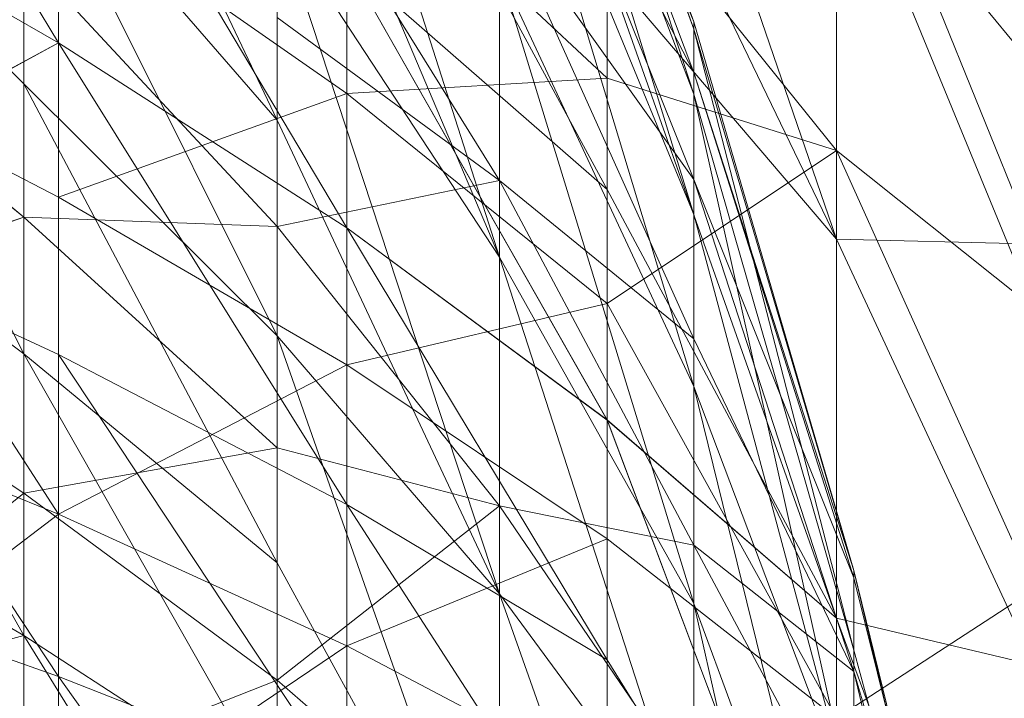
# Model space of a CAD drawing. Units: inches. Extents: x 8610 to 15330, y -2110 to 2642.
# Drawn here: x 10651 to 10657, y 430 to 434 of the extents above; entities that cross this region are included whole.
import ezdxf

# ---------------------------------------------------------------- set-up
doc = ezdxf.new("R2010")
doc.units = ezdxf.units.IN
doc.header["$MEASUREMENT"] = 0

msp = doc.modelspace()

# ---------------------------------------------------------------- linework, layer by layer
at = {"lineweight": 9}
for p, q in [((10653.9028, 437.7835), (10655.205, 434.2082)), ((10653.9028, 437.7835), (10655.205, 434.1587)), ((10653.9028, 437.7835), (10655.205, 434.2082)), ((10653.9028, 437.7835), (10655.205, 434.1587)), ((10653.9028, 437.7835), (10655.205, 434.2082)), ((10653.9028, 437.7835), (10655.205, 434.1587)), ((10653.9028, 437.7196), (10655.205, 433.7227)), ((10653.9028, 437.7196), (10655.205, 434.1587)), ((10653.9028, 437.7196), (10655.205, 433.7227)), ((10653.9028, 437.7196), (10655.205, 434.1587)), ((10653.9028, 437.7196), (10655.205, 433.7227)), ((10653.9028, 437.7196), (10655.205, 434.1587)), ((10648.8798, 437.4841), (10650.9495, 434.0672)), ((10652.4145, 437.2821), (10653.9028, 432.6312)), ((10652.4145, 437.2821), (10653.9028, 432.6312)), ((10652.4145, 437.2821), (10653.9028, 432.6312)), ((10653.9028, 437.3344), (10655.205, 434.2082)), ((10653.9028, 437.3344), (10655.205, 433.8681)), ((10653.9028, 437.3344), (10655.205, 434.2082)), ((10653.9028, 437.3344), (10655.205, 433.8681)), ((10653.9028, 437.3344), (10655.205, 434.2082)), ((10653.9028, 437.3344), (10655.205, 433.8681)), ((10656.1585, 432.7518), (10654.6237, 437.2312)), ((10656.1585, 432.7518), (10654.6237, 437.2312)), ((10656.1585, 432.7518), (10654.6237, 437.2312)), ((10650.7169, 437.112), (10652.4145, 433.5483)), ((10650.7169, 437.112), (10652.4145, 433.5483)), ((10650.7169, 437.112), (10652.4145, 433.5483)), ((10653.9028, 437.1426), (10655.205, 432.9161)), ((10653.9028, 437.1426), (10655.205, 433.7227)), ((10653.9028, 437.1426), (10655.205, 432.9161)), ((10653.9028, 437.1426), (10655.205, 433.7227)), ((10653.9028, 437.1426), (10655.205, 432.9161)), ((10653.9028, 437.1426), (10655.205, 433.7227)), ((10653.9028, 436.3868), (10655.205, 433.8681)), ((10653.9028, 436.3868), (10655.205, 433.1515)), ((10653.9028, 436.3868), (10655.205, 433.8681)), ((10653.9028, 436.3868), (10655.205, 433.1515)), ((10653.9028, 436.3868), (10655.205, 433.8681)), ((10653.9028, 436.3868), (10655.205, 433.1515)), ((10652.8796, 436.3025), (10654.6237, 433.0847)), ((10652.8796, 436.3025), (10654.6237, 433.0847)), ((10652.8796, 436.3025), (10654.6237, 433.0847)), ((10652.4145, 436.1484), (10653.9028, 432.6312)), ((10652.4145, 436.1484), (10653.9028, 432.6312)), ((10652.4145, 436.1484), (10653.9028, 432.6312)), ((10650.9495, 436.0758), (10650.9495, 434.0672)), ((10650.9495, 436.0758), (10652.8796, 432.8274)), ((10650.9495, 436.0758), (10650.9495, 434.0672)), ((10650.9495, 436.0758), (10652.8796, 432.8274)), ((10650.9495, 436.0758), (10650.9495, 434.0672)), ((10650.9495, 436.0758), (10652.8796, 432.8274)), ((10653.9028, 436.0758), (10655.205, 431.765)), ((10653.9028, 436.0758), (10655.205, 432.9161)), ((10653.9028, 436.0758), (10655.205, 431.765)), ((10653.9028, 436.0758), (10655.205, 432.9161)), ((10653.9028, 436.0758), (10655.205, 431.765)), ((10653.9028, 436.0758), (10655.205, 432.9161)), ((10656.1585, 432.7518), (10656.1585, 436.0046)), ((10656.1585, 436.0046), (10657.484, 432.7184)), ((10656.1585, 432.7518), (10656.1585, 436.0046)), ((10656.1585, 436.0046), (10657.484, 432.7184)), ((10656.1585, 432.7518), (10656.1585, 436.0046)), ((10656.1585, 436.0046), (10657.484, 432.7184)), ((10656.1585, 432.7518), (10654.6237, 435.9406)), ((10656.1585, 432.7518), (10654.6237, 435.9406)), ((10656.1585, 432.7518), (10654.6237, 435.9406)), ((10648.8798, 435.5962), (10650.7169, 433.7925)), ((10648.8798, 435.5962), (10650.7169, 433.7925)), ((10648.8798, 435.5962), (10650.7169, 433.7925)), ((10650.7169, 435.5075), (10650.7169, 433.7925)), ((10650.7169, 435.5075), (10652.4145, 432.1051)), ((10650.7169, 435.5075), (10652.4145, 433.5483)), ((10650.7169, 435.5075), (10650.7169, 433.7925)), ((10650.7169, 435.5075), (10652.4145, 432.1051)), ((10650.7169, 435.5075), (10652.4145, 433.5483)), ((10650.7169, 435.5075), (10650.7169, 433.7925)), ((10650.7169, 435.5075), (10652.4145, 432.1051)), ((10650.7169, 435.5075), (10652.4145, 433.5483)), ((10652.4145, 435.538), (10653.9028, 433.1457)), ((10652.4145, 435.538), (10653.9028, 433.1457)), ((10652.4145, 435.538), (10653.9028, 433.1457)), ((10656.1585, 435.5162), (10657.484, 432.2882)), ((10656.1585, 435.5162), (10656.1585, 433.3448)), ((10657.484, 433.9), (10656.1585, 435.5162)), ((10656.1585, 435.5162), (10657.484, 432.2882)), ((10656.1585, 435.5162), (10656.1585, 433.3448)), ((10657.484, 433.9), (10656.1585, 435.5162)), ((10656.1585, 435.5162), (10657.484, 432.2882)), ((10656.1585, 435.5162), (10656.1585, 433.3448)), ((10657.484, 433.9), (10656.1585, 435.5162)), ((10652.8796, 435.4653), (10654.6237, 433.8303)), ((10652.8796, 435.4653), (10652.8796, 433.7271)), ((10652.8796, 435.4653), (10654.6237, 433.8303)), ((10652.8796, 435.4653), (10652.8796, 433.7271)), ((10652.8796, 435.4653), (10654.6237, 433.8303)), ((10652.8796, 435.4653), (10652.8796, 433.7271)), ((10648.8798, 435.2575), (10650.9495, 434.0672)), ((10648.8798, 435.2575), (10650.9495, 434.0672)), ((10648.8798, 435.2575), (10650.9495, 434.0672)), ((10654.6237, 435.259), (10656.1585, 433.3448)), ((10654.6237, 435.259), (10654.6237, 433.8303)), ((10654.6237, 435.259), (10656.1585, 433.3448)), ((10654.6237, 435.259), (10654.6237, 433.8303)), ((10654.6237, 435.259), (10656.1585, 433.3448)), ((10654.6237, 435.259), (10654.6237, 433.8303)), ((10650.9495, 435.0831), (10652.8796, 433.7271)), ((10650.9495, 435.0831), (10650.9495, 433.0324)), ((10650.9495, 435.0831), (10652.8796, 433.7271)), ((10650.9495, 435.0831), (10650.9495, 433.0324)), ((10650.9495, 435.0831), (10652.8796, 433.7271)), ((10650.9495, 435.0831), (10650.9495, 433.0324)), ((10653.9028, 434.9741), (10653.9028, 433.1457)), ((10653.9028, 434.9741), (10655.205, 433.1515)), ((10653.9028, 434.9741), (10655.205, 432.0833)), ((10653.9028, 434.9741), (10653.9028, 433.1457)), ((10653.9028, 434.9741), (10655.205, 433.1515)), ((10653.9028, 434.9741), (10655.205, 432.0833)), ((10653.9028, 434.9741), (10653.9028, 433.1457)), ((10653.9028, 434.9741), (10655.205, 433.1515)), ((10653.9028, 434.9741), (10655.205, 432.0833)), ((10652.4145, 433.5483), (10652.4145, 434.9)), ((10652.4145, 434.9), (10653.9028, 430.3755)), ((10652.4145, 434.9), (10653.9028, 432.6312)), ((10652.4145, 433.5483), (10652.4145, 434.9)), ((10652.4145, 434.9), (10653.9028, 430.3755)), ((10652.4145, 434.9), (10653.9028, 432.6312)), ((10652.4145, 433.5483), (10652.4145, 434.9)), ((10652.4145, 434.9), (10653.9028, 430.3755)), ((10652.4145, 434.9), (10653.9028, 432.6312)), ((10650.7169, 432.9001), (10650.7169, 434.6616)), ((10650.7169, 434.6616), (10652.4145, 432.8376)), ((10650.7169, 432.8986), (10650.7169, 434.6616)), ((10650.7169, 434.6616), (10652.4145, 432.8376)), ((10650.7169, 432.9001), (10650.7169, 434.6616)), ((10650.7169, 434.6616), (10652.4145, 432.8376)), ((10652.8796, 432.8274), (10652.8796, 434.6078)), ((10652.8796, 434.6078), (10654.6237, 431.5412)), ((10652.8796, 434.6078), (10654.6237, 433.0847)), ((10652.8796, 432.8274), (10652.8796, 434.6078)), ((10652.8796, 434.6078), (10654.6237, 431.5397)), ((10652.8796, 434.6078), (10654.6237, 433.0847)), ((10652.8796, 432.8274), (10652.8796, 434.6078)), ((10652.8796, 434.6078), (10654.6237, 431.5412)), ((10652.8796, 434.6078), (10654.6237, 433.0847)), ((10653.9028, 432.6312), (10653.9028, 434.5541)), ((10653.9028, 434.5541), (10655.205, 430.3116)), ((10653.9028, 434.5541), (10655.205, 431.765)), ((10653.9028, 432.6312), (10653.9028, 434.5541)), ((10653.9028, 434.5541), (10655.205, 430.3116)), ((10653.9028, 434.5541), (10655.205, 431.765)), ((10653.9028, 432.6312), (10653.9028, 434.5541)), ((10653.9028, 434.5541), (10655.205, 430.3116)), ((10653.9028, 434.5541), (10655.205, 431.765)), ((10656.1585, 432.7518), (10654.6237, 434.5541)), ((10654.6237, 433.0847), (10654.6237, 434.5541)), ((10656.1585, 430.2128), (10654.6237, 434.5541)), ((10656.1585, 432.7518), (10654.6237, 434.5541)), ((10654.6237, 433.0847), (10654.6237, 434.5541)), ((10656.1585, 430.2128), (10654.6237, 434.5541)), ((10656.1585, 432.7518), (10654.6237, 434.5541)), ((10654.6237, 433.0847), (10654.6237, 434.5541)), ((10656.1585, 430.2128), (10654.6237, 434.5541)), ((10650.7169, 432.8986), (10648.8798, 434.4)), ((10650.7169, 432.9001), (10649.1512, 434.1784)), ((10650.7169, 432.9001), (10649.1512, 434.1784)), ((10649.601, 434.1784), (10650.7169, 431.9845)), ((10649.601, 434.1784), (10650.7169, 431.9845)), ((10649.601, 434.1784), (10650.7169, 431.9845)), ((10652.4145, 434.2372), (10652.4145, 432.8376)), ((10652.4145, 434.2372), (10653.9028, 433.1457)), ((10652.4145, 434.2372), (10652.4145, 432.8376)), ((10652.4145, 434.2372), (10653.9028, 433.1457)), ((10652.4145, 434.2358), (10652.4145, 432.8376)), ((10652.4145, 434.2358), (10653.9028, 433.1457)), ((10655.205, 434.2082), (10656.2747, 430.5325)), ((10655.205, 434.1587), (10655.205, 434.2082)), ((10655.205, 434.2082), (10655.205, 433.8681)), ((10655.205, 434.2082), (10656.2747, 430.5325)), ((10655.205, 434.1587), (10655.205, 434.2082)), ((10655.205, 434.2082), (10655.205, 433.8681)), ((10655.205, 434.2082), (10656.2747, 430.5325)), ((10655.205, 434.1587), (10655.205, 434.2082)), ((10655.205, 434.2082), (10655.205, 433.8681)), ((10655.205, 433.7227), (10655.205, 434.1587)), ((10655.205, 434.1587), (10656.2747, 429.9991)), ((10655.205, 434.1587), (10656.2747, 430.5325)), ((10655.205, 433.7227), (10655.205, 434.1587)), ((10655.205, 434.1587), (10656.2747, 429.9991)), ((10655.205, 434.1587), (10656.2747, 430.5325)), ((10655.205, 433.7227), (10655.205, 434.1587)), ((10655.205, 434.1587), (10656.2747, 429.9991)), ((10655.205, 434.1587), (10656.2747, 430.5325)), ((10648.8798, 434.1093), (10650.9495, 433.0324)), ((10648.8798, 434.1093), (10650.9495, 433.0324)), ((10648.8798, 434.1093), (10650.9495, 433.0324)), ((10648.8798, 432.9422), (10650.9495, 434.0672)), ((10648.8798, 432.9408), (10650.9495, 434.0672)), ((10648.8798, 432.9422), (10650.9495, 434.0672)), ((10650.9495, 431.9786), (10650.9495, 434.0672)), ((10650.9495, 434.0672), (10652.8796, 432.8274)), ((10650.9495, 434.0672), (10652.8796, 430.9743)), ((10650.9495, 431.9786), (10650.9495, 434.0672)), ((10650.9495, 434.0672), (10652.8796, 432.8274)), ((10650.9495, 434.0672), (10652.8796, 430.9743)), ((10650.9495, 431.9786), (10650.9495, 434.0672)), ((10650.9495, 434.0672), (10652.8796, 432.8274)), ((10650.9495, 434.0672), (10652.8796, 430.9743)), ((10655.205, 433.8681), (10655.205, 433.1515)), ((10655.205, 433.8681), (10656.2747, 430.5325)), ((10655.205, 433.8681), (10656.2747, 430.4831)), ((10655.205, 433.8681), (10655.205, 433.1515)), ((10655.205, 433.8681), (10656.2747, 430.5325)), ((10655.205, 433.8681), (10656.2747, 430.4831)), ((10655.205, 433.8681), (10655.205, 433.1515)), ((10655.205, 433.8681), (10656.2747, 430.5325)), ((10655.205, 433.8681), (10656.2747, 430.4831)), ((10650.7169, 433.7925), (10650.7169, 431.9845)), ((10650.7169, 433.7925), (10652.4145, 430.5834)), ((10650.7169, 433.7925), (10652.4145, 432.1051)), ((10650.7169, 433.7925), (10650.7169, 431.9845)), ((10650.7169, 433.7925), (10652.4145, 430.5834)), ((10650.7169, 433.7925), (10652.4145, 432.1051)), ((10650.7169, 433.7925), (10650.7169, 431.9845)), ((10650.7169, 433.7925), (10652.4145, 430.5834)), ((10650.7169, 433.7925), (10652.4145, 432.1051)), ((10654.6237, 433.8303), (10652.8796, 433.7271)), ((10654.6237, 433.8303), (10652.8796, 433.7271)), ((10654.6237, 433.8303), (10652.8796, 433.7271)), ((10656.1585, 433.3448), (10654.6237, 433.8303)), ((10654.6237, 433.8303), (10654.6237, 432.3202)), ((10656.1585, 433.3448), (10654.6237, 433.8303)), ((10654.6237, 433.8303), (10654.6237, 432.3202)), ((10656.1585, 433.3448), (10654.6237, 433.8303)), ((10654.6237, 433.8303), (10654.6237, 432.3202)), ((10652.8796, 433.7271), (10650.9495, 433.0324)), ((10652.8796, 433.7271), (10650.9495, 433.0324)), ((10652.8796, 433.7271), (10650.9495, 433.0324)), ((10654.6237, 432.3202), (10652.8796, 433.7271)), ((10652.8796, 431.9089), (10652.8796, 433.7271)), ((10654.6237, 432.3202), (10652.8796, 433.7271)), ((10652.8796, 431.9089), (10652.8796, 433.7271)), ((10654.6237, 432.3202), (10652.8796, 433.7271)), ((10652.8796, 431.9089), (10652.8796, 433.7271)), ((10655.205, 432.9161), (10655.205, 433.7227)), ((10655.205, 433.7227), (10656.2747, 428.9265)), ((10655.205, 433.7227), (10656.2747, 429.9991)), ((10655.205, 432.9161), (10655.205, 433.7227)), ((10655.205, 433.7227), (10656.2747, 428.9265)), ((10655.205, 433.7227), (10656.2747, 429.9991)), ((10655.205, 432.9161), (10655.205, 433.7227)), ((10655.205, 433.7227), (10656.2747, 428.9265)), ((10655.205, 433.7227), (10656.2747, 429.9991)), ((10652.4145, 432.1051), (10652.4145, 433.5483)), ((10652.4145, 433.5483), (10653.9028, 430.3755)), ((10652.4145, 432.1051), (10652.4145, 433.5483)), ((10652.4145, 433.5483), (10653.9028, 430.3755)), ((10652.4145, 432.1051), (10652.4145, 433.5483)), ((10652.4145, 433.5483), (10653.9028, 430.3755)), ((10650.7169, 431.9845), (10648.8798, 433.3448)), ((10648.8798, 433.3448), (10650.7169, 430.0979)), ((10650.7169, 431.9845), (10648.8798, 433.3448)), ((10648.8798, 433.3448), (10650.7169, 430.0979)), ((10650.7169, 431.9845), (10648.8798, 433.3448)), ((10648.8798, 433.3448), (10650.7169, 430.0979)), ((10649.3742, 433.3448), (10650.9495, 430.9089)), ((10649.3742, 433.3448), (10650.9495, 430.9089)), ((10649.3742, 433.3448), (10650.9495, 430.9089)), ((10656.1585, 433.3448), (10654.6237, 432.3202)), ((10656.1585, 433.3448), (10654.6237, 432.3202)), ((10656.1585, 433.3448), (10654.6237, 432.3202)), ((10657.484, 432.2882), (10656.1585, 433.3448)), ((10656.1585, 433.3448), (10657.484, 430.4046)), ((10656.1585, 433.3448), (10656.1585, 429.5427)), ((10657.484, 432.2882), (10656.1585, 433.3448)), ((10656.1585, 433.3448), (10657.484, 430.4046)), ((10656.1585, 433.3448), (10656.1585, 429.5427)), ((10657.484, 432.2882), (10656.1585, 433.3448)), ((10656.1585, 433.3448), (10657.484, 430.4046)), ((10656.1585, 433.3448), (10656.1585, 429.5427)), ((10652.4145, 432.8376), (10653.9028, 433.1457)), ((10652.4145, 432.8376), (10653.9028, 433.1457)), ((10652.4145, 432.8376), (10653.9028, 433.1457)), ((10653.9028, 433.1457), (10653.9028, 430.9656)), ((10653.9028, 433.1457), (10655.205, 432.0833)), ((10653.9028, 433.1457), (10655.205, 430.7011)), ((10653.9028, 433.1457), (10653.9028, 430.9656)), ((10653.9028, 433.1457), (10655.205, 432.0833)), ((10653.9028, 433.1457), (10655.205, 430.7011)), ((10653.9028, 433.1457), (10653.9028, 430.9656)), ((10653.9028, 433.1457), (10655.205, 432.0833)), ((10653.9028, 433.1457), (10655.205, 430.7011)), ((10655.205, 433.1515), (10655.205, 432.0833)), ((10655.205, 433.1515), (10656.2747, 430.4831)), ((10655.205, 433.1515), (10656.2747, 429.8567)), ((10655.205, 433.1515), (10655.205, 432.0833)), ((10655.205, 433.1515), (10656.2747, 430.4831)), ((10655.205, 433.1515), (10656.2747, 429.8567)), ((10655.205, 433.1515), (10655.205, 432.0833)), ((10655.205, 433.1515), (10656.2747, 430.4831)), ((10655.205, 433.1515), (10656.2747, 429.8567)), ((10654.6237, 431.5412), (10654.6237, 433.0847)), ((10654.6237, 433.0847), (10656.1585, 430.2128)), ((10654.6237, 431.5397), (10654.6237, 433.0847)), ((10654.6237, 433.0847), (10656.1585, 430.2128)), ((10654.6237, 431.5412), (10654.6237, 433.0847)), ((10654.6237, 433.0847), (10656.1585, 430.2128)), ((10650.9495, 430.9089), (10650.9495, 433.0324)), ((10652.8796, 431.9089), (10650.9495, 433.0324)), ((10650.9495, 430.9089), (10650.9495, 433.0324)), ((10652.8796, 431.9089), (10650.9495, 433.0324)), ((10650.9495, 430.9089), (10650.9495, 433.0324)), ((10652.8796, 431.9089), (10650.9495, 433.0324)), ((10648.8798, 432.9422), (10650.9495, 431.9786)), ((10648.8798, 432.9422), (10650.9495, 431.9786)), ((10648.8798, 432.9408), (10650.9495, 429.8232)), ((10648.8798, 432.9408), (10650.9495, 431.9786)), ((10648.8798, 432.2679), (10650.7169, 432.9001)), ((10648.8798, 432.2679), (10650.7169, 432.9001)), ((10648.8798, 432.2679), (10650.7169, 432.8986)), ((10650.7169, 431.0499), (10650.7169, 432.9001)), ((10650.7169, 432.9001), (10652.4145, 432.8376)), ((10650.7169, 432.9001), (10652.4145, 431.3537)), ((10650.7169, 431.0499), (10650.7169, 432.9001)), ((10650.7169, 432.9001), (10652.4145, 432.8376)), ((10650.7169, 432.9001), (10652.4145, 431.3537)), ((10650.7169, 431.0499), (10650.7169, 432.8986)), ((10650.7169, 432.8986), (10652.4145, 432.8376)), ((10650.7169, 432.8986), (10652.4145, 431.3537)), ((10655.205, 431.765), (10655.205, 432.9161)), ((10655.205, 432.9161), (10656.2747, 428.9265)), ((10655.205, 431.765), (10655.205, 432.9161)), ((10655.205, 432.9161), (10656.2747, 428.9265)), ((10655.205, 431.765), (10655.205, 432.9161)), ((10655.205, 432.9161), (10656.2747, 428.9265)), ((10652.4145, 432.8376), (10652.4145, 431.3537)), ((10652.4145, 432.8376), (10653.9028, 430.9656)), ((10652.4145, 432.8376), (10652.4145, 431.3537)), ((10652.4145, 432.8376), (10653.9028, 430.9656)), ((10652.4145, 432.8376), (10652.4145, 431.3537)), ((10652.4145, 432.8376), (10653.9028, 430.9656)), ((10652.8796, 432.8274), (10652.8796, 430.9743)), ((10652.8796, 432.8274), (10654.6237, 429.9337)), ((10652.8796, 432.8274), (10654.6237, 431.5412)), ((10652.8796, 432.8274), (10652.8796, 430.9743)), ((10652.8796, 432.8274), (10654.6237, 429.9337)), ((10652.8796, 432.8274), (10654.6237, 431.5397)), ((10652.8796, 432.8274), (10652.8796, 430.9743)), ((10652.8796, 432.8274), (10654.6237, 429.9337)), ((10652.8796, 432.8274), (10654.6237, 431.5412)), ((10657.484, 429.8988), (10656.1585, 432.7518)), ((10656.1585, 432.7518), (10657.484, 432.7184)), ((10656.1585, 432.7518), (10656.1585, 430.2128)), ((10657.484, 429.8988), (10656.1585, 432.7518)), ((10656.1585, 432.7518), (10657.484, 432.7184)), ((10656.1585, 432.7518), (10656.1585, 430.2128)), ((10657.484, 429.8988), (10656.1585, 432.7518)), ((10656.1585, 432.7518), (10657.484, 432.7184)), ((10656.1585, 432.7518), (10656.1585, 430.2128)), ((10653.9028, 430.3755), (10653.9028, 432.6312)), ((10653.9028, 432.6312), (10655.205, 428.6068)), ((10653.9028, 432.6312), (10655.205, 430.3116)), ((10653.9028, 430.3755), (10653.9028, 432.6312)), ((10653.9028, 432.6312), (10655.205, 428.6068)), ((10653.9028, 432.6312), (10655.205, 430.3116)), ((10653.9028, 430.3755), (10653.9028, 432.6312)), ((10653.9028, 432.6312), (10655.205, 428.6068)), ((10653.9028, 432.6312), (10655.205, 430.3116)), ((10650.7169, 431.0499), (10648.8798, 432.2679)), ((10650.7169, 431.0499), (10648.8798, 432.2679)), ((10650.7169, 431.0499), (10648.8798, 432.2679)), ((10649.3273, 432.2679), (10650.9495, 429.8232)), ((10649.3273, 432.2679), (10650.9495, 429.8232)), ((10654.6237, 432.3202), (10652.8796, 431.9089)), ((10654.6237, 432.3202), (10652.8796, 431.9089)), ((10654.6237, 432.3202), (10652.8796, 431.9089)), ((10656.1585, 429.5427), (10654.6237, 432.3202)), ((10654.6237, 430.7447), (10654.6237, 432.3202)), ((10656.1585, 429.5427), (10654.6237, 432.3202)), ((10654.6237, 430.7447), (10654.6237, 432.3202)), ((10656.1585, 429.5427), (10654.6237, 432.3202)), ((10654.6237, 430.7447), (10654.6237, 432.3202)), ((10652.4145, 430.5834), (10652.4145, 432.1051)), ((10652.4145, 432.1051), (10653.9028, 427.8641)), ((10652.4145, 432.1051), (10653.9028, 430.3755)), ((10652.4145, 430.5834), (10652.4145, 432.1051)), ((10652.4145, 432.1051), (10653.9028, 427.8641)), ((10652.4145, 432.1051), (10653.9028, 430.3755)), ((10652.4145, 430.5834), (10652.4145, 432.1051)), ((10652.4145, 432.1051), (10653.9028, 427.8641)), ((10652.4145, 432.1051), (10653.9028, 430.3755)), ((10655.205, 432.0833), (10655.205, 430.7011)), ((10655.205, 432.0833), (10656.2747, 429.8567)), ((10655.205, 432.0833), (10655.205, 430.7011)), ((10655.205, 432.0833), (10656.2747, 429.8567)), ((10655.205, 432.0833), (10655.205, 430.7011)), ((10655.205, 432.0833), (10656.2747, 429.8567)), ((10650.7169, 431.9845), (10650.7169, 430.0979)), ((10650.7169, 431.9845), (10652.4145, 428.9963)), ((10650.7169, 431.9845), (10652.4145, 430.5834)), ((10650.7169, 431.9845), (10650.7169, 430.0979)), ((10650.7169, 431.9845), (10652.4145, 428.9963)), ((10650.7169, 431.9845), (10652.4145, 430.5834)), ((10650.7169, 431.9845), (10650.7169, 430.0979)), ((10650.7169, 431.9845), (10652.4145, 428.9963)), ((10650.7169, 431.9845), (10652.4145, 430.5834)), ((10650.9495, 429.8232), (10650.9495, 431.9786)), ((10650.9495, 431.9786), (10652.8796, 429.0646)), ((10650.9495, 431.9786), (10652.8796, 430.9743)), ((10650.9495, 429.8232), (10650.9495, 431.9786)), ((10650.9495, 431.9786), (10652.8796, 429.0646)), ((10650.9495, 431.9786), (10652.8796, 430.9743)), ((10650.9495, 429.8232), (10650.9495, 431.9786)), ((10650.9495, 431.9786), (10652.8796, 429.0646)), ((10650.9495, 431.9786), (10652.8796, 430.9743)), ((10650.9495, 430.9089), (10652.8796, 431.9089)), ((10650.9495, 430.9089), (10652.8796, 431.9089)), ((10650.9495, 430.9089), (10652.8796, 431.9089)), ((10652.8796, 430.0267), (10652.8796, 431.9089)), ((10654.6237, 430.7447), (10652.8796, 431.9089)), ((10652.8796, 430.0267), (10652.8796, 431.9089)), ((10654.6237, 430.7447), (10652.8796, 431.9089)), ((10652.8796, 430.0267), (10652.8796, 431.9089)), ((10654.6237, 430.7447), (10652.8796, 431.9089)), ((10648.8798, 431.7548), (10650.9495, 430.9089)), ((10648.8798, 431.7548), (10650.9495, 430.9089)), ((10648.8798, 431.7548), (10650.9495, 430.9089)), ((10655.205, 430.3116), (10655.205, 431.765)), ((10655.205, 431.765), (10656.2747, 427.3975)), ((10655.205, 431.765), (10656.2747, 428.9265)), ((10655.205, 430.3116), (10655.205, 431.765)), ((10655.205, 431.765), (10656.2747, 427.3975)), ((10655.205, 431.765), (10656.2747, 428.9265)), ((10655.205, 430.3116), (10655.205, 431.765)), ((10655.205, 431.765), (10656.2747, 427.3975)), ((10655.205, 431.765), (10656.2747, 428.9265)), ((10654.6237, 429.9337), (10654.6237, 431.5412)), ((10656.1585, 427.4644), (10654.6237, 431.5412)), ((10654.6237, 431.5412), (10656.1585, 430.2128)), ((10656.1585, 427.4644), (10654.6237, 431.5412)), ((10654.6237, 431.5412), (10656.1585, 430.2128)), ((10654.6237, 429.9337), (10654.6237, 431.5412)), ((10656.1585, 427.4644), (10654.6237, 431.5397)), ((10654.6237, 431.5397), (10656.1585, 430.2128)), ((10654.6237, 429.9337), (10654.6237, 431.5397)), ((10650.7169, 431.0499), (10652.4145, 431.3537)), ((10650.7169, 431.0499), (10652.4145, 431.3537)), ((10650.7169, 431.0499), (10652.4145, 431.3537)), ((10652.4145, 431.3537), (10652.4145, 429.7971)), ((10652.4145, 431.3537), (10653.9028, 430.9656)), ((10652.4145, 431.3537), (10652.4145, 429.7971)), ((10652.4145, 431.3537), (10653.9028, 430.9656)), ((10652.4145, 431.3537), (10652.4145, 429.7971)), ((10652.4145, 431.3537), (10653.9028, 430.9656)), ((10650.7169, 430.0979), (10648.8798, 431.1691)), ((10650.7169, 430.0979), (10648.8798, 431.1691)), ((10650.7169, 430.0979), (10648.8798, 431.1691)), ((10648.8798, 429.5805), (10650.7169, 431.0499)), ((10648.8798, 429.5805), (10650.7169, 431.0499)), ((10648.8798, 429.5805), (10650.7169, 431.0499)), ((10650.7169, 429.1314), (10650.7169, 431.0499)), ((10650.7169, 431.0499), (10652.4145, 429.7971)), ((10650.7169, 429.1314), (10650.7169, 431.0499)), ((10650.7169, 431.0499), (10652.4145, 429.7971)), ((10650.7169, 429.1314), (10650.7169, 431.0499)), ((10650.7169, 431.0499), (10652.4145, 429.7971)), ((10652.4145, 429.7971), (10653.9028, 430.9656)), ((10652.4145, 429.7971), (10653.9028, 430.9656)), ((10652.4145, 429.7971), (10653.9028, 430.9656)), ((10652.8796, 429.0646), (10652.8796, 430.9743)), ((10652.8796, 430.9743), (10654.6237, 429.9337)), ((10652.8796, 430.9743), (10654.6237, 428.2768)), ((10652.8796, 429.0646), (10652.8796, 430.9743)), ((10652.8796, 430.9743), (10654.6237, 429.9337)), ((10652.8796, 430.9743), (10654.6237, 428.2768)), ((10652.8796, 429.0646), (10652.8796, 430.9743)), ((10652.8796, 430.9743), (10654.6237, 429.9337)), ((10652.8796, 430.9743), (10654.6237, 428.2768)), ((10653.9028, 430.9656), (10653.9028, 428.5123)), ((10653.9028, 430.9656), (10655.205, 430.7011)), ((10653.9028, 430.9656), (10655.205, 429.0529)), ((10653.9028, 430.9656), (10653.9028, 428.5123)), ((10653.9028, 430.9656), (10655.205, 430.7011)), ((10653.9028, 430.9656), (10655.205, 429.0529)), ((10653.9028, 430.9656), (10653.9028, 428.5123)), ((10653.9028, 430.9656), (10655.205, 430.7011)), ((10653.9028, 430.9656), (10655.205, 429.0529)), ((10648.8798, 429.3364), (10650.9495, 430.9089)), ((10648.8798, 429.3364), (10650.9495, 430.9089)), ((10648.8798, 429.3364), (10650.9495, 430.9089)), ((10650.9495, 428.7274), (10650.9495, 430.9089)), ((10650.9495, 430.9089), (10652.8796, 430.0267)), ((10650.9495, 428.7274), (10650.9495, 430.9089)), ((10650.9495, 430.9089), (10652.8796, 430.0267)), ((10650.9495, 428.7274), (10650.9495, 430.9089)), ((10650.9495, 430.9089), (10652.8796, 430.0267)), ((10652.8796, 430.0267), (10654.6237, 430.7447)), ((10652.8796, 430.0267), (10654.6237, 430.7447)), ((10652.8796, 430.0267), (10654.6237, 430.7447)), ((10654.6237, 429.1111), (10654.6237, 430.7447)), ((10656.1585, 429.5427), (10654.6237, 430.7447)), ((10654.6237, 429.1111), (10654.6237, 430.7447)), ((10656.1585, 429.5427), (10654.6237, 430.7447)), ((10654.6237, 429.1111), (10654.6237, 430.7447)), ((10656.1585, 429.5427), (10654.6237, 430.7447)), ((10655.205, 430.7011), (10655.205, 429.0529)), ((10655.205, 430.7011), (10656.2747, 429.8567)), ((10655.205, 430.7011), (10656.2747, 428.6998)), ((10655.205, 430.7011), (10655.205, 429.0529)), ((10655.205, 430.7011), (10656.2747, 429.8567)), ((10655.205, 430.7011), (10656.2747, 428.6998)), ((10655.205, 430.7011), (10655.205, 429.0529)), ((10655.205, 430.7011), (10656.2747, 429.8567)), ((10655.205, 430.7011), (10656.2747, 428.6998)), ((10648.8798, 430.5529), (10650.9495, 429.8232)), ((10648.8798, 430.5529), (10650.9495, 429.8232)), ((10648.8798, 430.5529), (10650.9495, 429.8232)), ((10652.4145, 428.9963), (10652.4145, 430.5834)), ((10652.4145, 430.5834), (10653.9028, 427.8641)), ((10652.4145, 428.9963), (10652.4145, 430.5834)), ((10652.4145, 430.5834), (10653.9028, 427.8641)), ((10652.4145, 428.9963), (10652.4145, 430.5834)), ((10652.4145, 430.5834), (10653.9028, 427.8641)), ((10657.1817, 426.8278), (10656.2747, 430.5325)), ((10657.1817, 426.7057), (10656.2747, 430.5325)), ((10656.2747, 429.9991), (10656.2747, 430.5325)), ((10656.2747, 430.5325), (10656.2747, 430.4831)), ((10657.1817, 426.8278), (10656.2747, 430.5325)), ((10657.1817, 426.7057), (10656.2747, 430.5325)), ((10656.2747, 429.9991), (10656.2747, 430.5325)), ((10656.2747, 430.5325), (10656.2747, 430.4831)), ((10657.1817, 426.8278), (10656.2747, 430.5325)), ((10657.1817, 426.7057), (10656.2747, 430.5325)), ((10656.2747, 429.9991), (10656.2747, 430.5325)), ((10656.2747, 430.5325), (10656.2747, 430.4831)), ((10657.1817, 426.8278), (10656.2747, 430.4831)), ((10656.2747, 430.4831), (10656.2747, 429.8567)), ((10657.1817, 426.8278), (10656.2747, 430.4831)), ((10656.2747, 430.4831), (10656.2747, 429.8567)), ((10657.1817, 426.8278), (10656.2747, 430.4831)), ((10656.2747, 430.4831), (10656.2747, 429.8567)), ((10653.9028, 427.8641), (10653.9028, 430.3755)), ((10653.9028, 430.3755), (10655.205, 426.7086)), ((10653.9028, 430.3755), (10655.205, 428.6068)), ((10653.9028, 427.8641), (10653.9028, 430.3755)), ((10653.9028, 430.3755), (10655.205, 426.7086)), ((10653.9028, 430.3755), (10655.205, 428.6068)), ((10653.9028, 427.8641), (10653.9028, 430.3755)), ((10653.9028, 430.3755), (10655.205, 426.7086)), ((10653.9028, 430.3755), (10655.205, 428.6068)), ((10657.484, 430.4046), (10656.1585, 429.5427)), ((10657.484, 430.4046), (10656.1585, 429.5427)), ((10657.484, 430.4046), (10656.1585, 429.5427)), ((10655.205, 428.6068), (10655.205, 430.3116)), ((10655.205, 430.3116), (10656.2747, 425.5328)), ((10655.205, 430.3116), (10656.2747, 427.3975)), ((10655.205, 428.6068), (10655.205, 430.3116)), ((10655.205, 430.3116), (10656.2747, 425.5314)), ((10655.205, 430.3116), (10656.2747, 427.3975)), ((10655.205, 428.6068), (10655.205, 430.3116)), ((10655.205, 430.3116), (10656.2747, 425.5328)), ((10655.205, 430.3116), (10656.2747, 427.3975)), ((10656.1585, 427.4644), (10656.1585, 430.2128)), ((10657.484, 426.6301), (10656.1585, 430.2128)), ((10657.484, 429.8988), (10656.1585, 430.2128)), ((10657.484, 426.6301), (10656.1585, 430.2128)), ((10657.484, 429.8988), (10656.1585, 430.2128)), ((10657.484, 426.6301), (10656.1585, 430.2128)), ((10657.484, 429.8988), (10656.1585, 430.2128)), ((10650.7169, 430.0979), (10648.8798, 429.5791)), ((10650.7169, 430.0979), (10648.8798, 429.5791)), ((10650.7169, 430.0979), (10648.8798, 429.5791)), ((10650.7169, 430.0979), (10650.7169, 428.1518)), ((10650.7169, 430.0979), (10652.4145, 427.3568)), ((10650.7169, 430.0979), (10652.4145, 428.9963)), ((10650.7169, 430.0979), (10650.7169, 428.1518)), ((10650.7169, 430.0979), (10652.4145, 427.3568)), ((10650.7169, 430.0979), (10652.4145, 428.9963)), ((10650.7169, 430.0979), (10650.7169, 428.1518)), ((10650.7169, 430.0979), (10652.4145, 427.3568)), ((10650.7169, 430.0979), (10652.4145, 428.9963)), ((10650.9495, 428.7274), (10652.8796, 430.0267)), ((10650.9495, 428.7274), (10652.8796, 430.0267)), ((10650.9495, 428.7274), (10652.8796, 430.0267)), ((10652.8796, 430.0267), (10652.8796, 428.0922)), ((10652.8796, 430.0267), (10654.6237, 429.1111)), ((10652.8796, 430.0267), (10652.8796, 428.0922)), ((10652.8796, 430.0267), (10654.6237, 429.1111)), ((10652.8796, 430.0267), (10652.8796, 428.0922)), ((10652.8796, 430.0267), (10654.6237, 429.1111)), ((10657.1817, 426.7057), (10656.2747, 429.9991)), ((10656.2747, 428.9265), (10656.2747, 429.9991)), ((10657.1817, 426.7057), (10656.2747, 429.9991)), ((10656.2747, 428.9265), (10656.2747, 429.9991)), ((10657.1817, 426.7057), (10656.2747, 429.9991)), ((10656.2747, 428.9265), (10656.2747, 429.9991)), ((10654.6237, 429.9337), (10654.6237, 428.2768)), ((10654.6237, 429.9337), (10656.1585, 427.4644)), ((10654.6237, 429.9337), (10654.6237, 428.2768)), ((10654.6237, 429.9337), (10656.1585, 427.4644)), ((10654.6237, 429.9337), (10654.6237, 428.2768)), ((10654.6237, 429.9337), (10656.1585, 427.4644)), ((10657.1817, 426.8278), (10656.2747, 429.8567)), ((10657.1817, 426.152), (10656.2747, 429.8567)), ((10656.2747, 429.8567), (10656.2747, 428.6998)), ((10657.1817, 426.8278), (10656.2747, 429.8567)), ((10657.1817, 426.152), (10656.2747, 429.8567)), ((10656.2747, 429.8567), (10656.2747, 428.6998)), ((10657.1817, 426.8278), (10656.2747, 429.8567)), ((10657.1817, 426.152), (10656.2747, 429.8567)), ((10656.2747, 429.8567), (10656.2747, 428.6998)), ((10650.7169, 429.1314), (10652.4145, 429.7971)), ((10650.7169, 429.1314), (10652.4145, 429.7971)), ((10650.7169, 429.1314), (10652.4145, 429.7971)), ((10650.9495, 429.8232), (10650.9495, 427.6199)), ((10650.9495, 429.8232), (10652.8796, 427.1112)), ((10650.9495, 429.8232), (10652.8796, 429.0646)), ((10650.9495, 429.8232), (10650.9495, 427.6199)), ((10650.9495, 429.8232), (10652.8796, 427.1112)), ((10650.9495, 429.8232), (10652.8796, 429.0646)), ((10650.9495, 429.8232), (10650.9495, 427.6199)), ((10650.9495, 429.8232), (10652.8796, 427.1112)), ((10650.9495, 429.8232), (10652.8796, 429.0646)), ((10652.4145, 429.7971), (10652.4145, 428.1824)), ((10652.4145, 429.7971), (10653.9028, 428.5123)), ((10652.4145, 429.7971), (10652.4145, 428.1824)), ((10652.4145, 429.7971), (10653.9028, 428.5123)), ((10652.4145, 429.7971), (10652.4145, 428.1824)), ((10652.4145, 429.7971), (10653.9028, 428.5123))]:
    msp.add_line(p, q, dxfattribs=at)

doc.saveas('drawing.dxf')
